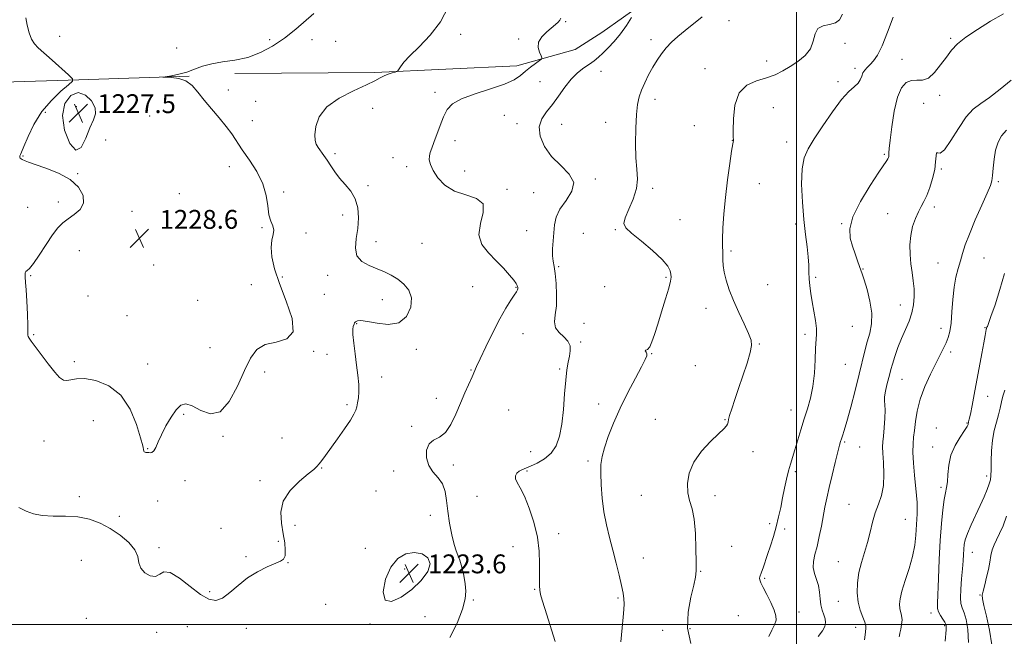
# Model space of a CAD drawing. Extents: x 2064800 to 2067700, y 302300 to 305200.
# Drawn here: x 2065670 to 2066088, y 304495 to 304757 of the extents above; entities that cross this region are included whole.
import ezdxf

# ---------------------------------------------------------------- set-up
doc = ezdxf.new("R2010")
doc.units = 0
doc.header["$MEASUREMENT"] = 0
for name, color, linetype, lineweight in [('BREAKLINE DTM HARD', 7, 'Continuous', 0), ('CONTOUR INDEX', 41, 'Continuous', 13), ('CONTOUR INTERMEDIATE', 44, 'Continuous', 0), ('CONTOUR INTERMEDIATE DEPRESSION', 44, 'Continuous', 0), ('GRID LINE', 7, 'Continuous', 0), ('SPOT ELEVATION', 7, 'Continuous', 0), ('SPOT ELEVATION DTM', 2, 'Continuous', 13)]:
    doc.layers.add(name, color=color, linetype=linetype, lineweight=lineweight)
doc.styles.add('Style-WORKING', font='WORKING.shx')

# ---------------------------------------------------------------- blocks, each defined once
blk = doc.blocks.new('SPOT')
at = {"layer": 'SPOT ELEVATION'}
for p, q in [((-3.91, -3.91), (3.82, 3.81)), ((-1.65, 3.77), (1.72, -3.93))]:
    blk.add_line(p, q, dxfattribs=at)

msp = doc.modelspace()

# ---------------------------------------------------------------- linework, layer by layer
at = {"layer": 'BREAKLINE DTM HARD'}
for points in [[(2065761.64, 304733.7, 1227.71), (2065821.05, 304734.16, 1226.26), (2065881.3, 304737.03, 1224.64), (2065906.04, 304743.99, 1223.19), (2065917.45, 304751.12, 1222.99), (2065935.8, 304764.23, 1221.81), (2065948.06, 304775.39, 1221.45), (2065957.08, 304785.38, 1221.33), (2065973.83, 304799.71, 1220.52), (2065993.74, 304808.35, 1219.55), (2066004.71, 304812.66, 1219.51)], [(2065742.22, 304732.57, 1227.96), (2065695.43, 304731.04, 1228.12), (2065653.96, 304729.79, 1225.43), (2065617.47, 304729.9, 1223.51), (2065603.01, 304735.39, 1222.55), (2065584.34, 304743.78, 1221.75), (2065568.13, 304750.36, 1220.37), (2065546.58, 304755.59, 1219.25)]]:
    msp.add_polyline3d(points, dxfattribs=at)
at = {"layer": 'CONTOUR INDEX', "flags": 128}
for points, elevation in [([(2065925.442, 304492.564), (2065925.985, 304498.546), (2065926.43, 304503.049), (2065926.724, 304506.284), (2065926.844, 304508.731), (2065926.763, 304510.882), (2065926.424, 304513.28), (2065925.766, 304516.476), (2065924.757, 304520.845), (2065923.49, 304526.034), (2065922.087, 304531.514), (2065920.671, 304536.878), (2065919.362, 304542.218), (2065918.281, 304547.754), (2065917.521, 304553.568), (2065917.076, 304559.214), (2065916.911, 304564.108), (2065917.021, 304567.909), (2065917.511, 304571.236), (2065918.518, 304574.949), (2065920.147, 304579.712), (2065922.389, 304585.417), (2065925.204, 304591.76), (2065928.464, 304598.355), (2065931.682, 304604.485), (2065934.281, 304609.352), (2065935.829, 304612.397), (2065936.473, 304614.02), (2065936.502, 304614.861), (2065936.205, 304615.452), (2065935.866, 304615.886), (2065935.766, 304616.149), (2065936.114, 304616.299), (2065936.819, 304616.689), (2065937.715, 304617.745), (2065938.684, 304619.828), (2065939.791, 304623.026), (2065941.146, 304627.363), (2065942.786, 304632.687), (2065944.44, 304638.14), (2065945.763, 304642.689), (2065946.5, 304645.596), (2065946.756, 304647.31), (2065946.727, 304648.572), (2065946.467, 304650.045), (2065945.466, 304652.069), (2065943.073, 304654.9), (2065938.971, 304658.618), (2065934.169, 304662.586), (2065930.011, 304665.988), (2065927.563, 304668.301), (2065926.787, 304670.179), (2065927.367, 304672.571), (2065928.914, 304676.149), (2065930.759, 304680.497), (2065932.155, 304684.924), (2065932.57, 304688.97), (2065932.308, 304693.099), (2065931.884, 304698.006), (2065931.714, 304704.09), (2065931.819, 304710.559), (2065932.124, 304716.322), (2065932.579, 304720.595), (2065933.254, 304723.809), (2065934.245, 304726.7), (2065935.608, 304729.839), (2065937.245, 304733.149), (2065939.016, 304736.391), (2065940.818, 304739.373), (2065942.698, 304742.096), (2065944.735, 304744.613), (2065947.019, 304746.995), (2065949.661, 304749.405), (2065952.78, 304752.025), (2065959.977, 304757.879)], 1220), ([(2066043.639, 304494.739), (2066043.69, 304495.271), (2066043.879, 304496.251), (2066044.246, 304497.902), (2066044.625, 304499.948), (2066044.8, 304501.989), (2066044.627, 304503.727), (2066043.883, 304506.796), (2066043.733, 304508.56), (2066043.975, 304510.892), (2066044.773, 304514.161), (2066046.187, 304518.572), (2066047.853, 304523.675), (2066049.302, 304528.86), (2066050.184, 304533.611), (2066050.617, 304537.796), (2066051.186, 304546.939), (2066051.249, 304549.328), (2066051.172, 304551.787), (2066050.952, 304554.693), (2066050.143, 304563.257), (2066049.712, 304568.425), (2066049.455, 304573.06), (2066049.477, 304576.544), (2066049.716, 304579.375), (2066050.067, 304582.332), (2066050.488, 304586.035), (2066051.196, 304590.479), (2066052.469, 304595.502), (2066054.465, 304600.88), (2066056.844, 304606.146), (2066059.145, 304610.771), (2066062.427, 304617.154), (2066063.534, 304619.47), (2066064.417, 304621.698), (2066065.107, 304624.322), (2066065.622, 304627.853), (2066065.999, 304632.581), (2066066.373, 304637.921), (2066066.9, 304643.066), (2066067.686, 304647.393), (2066068.634, 304651.016), (2066069.596, 304654.23), (2066070.51, 304657.378), (2066071.651, 304660.993), (2066073.376, 304665.655), (2066075.871, 304671.623), (2066078.622, 304677.871), (2066080.943, 304683.051), (2066082.324, 304686.251), (2066082.965, 304688.288), (2066083.243, 304690.414), (2066083.494, 304693.563), (2066083.882, 304697.396), (2066084.534, 304701.255), (2066085.564, 304704.604), (2066087.057, 304707.383), (2066089.089, 304709.649)], 1210)]:
    msp.add_lwpolyline(points, dxfattribs=dict(at, elevation=elevation))
at = {"layer": 'CONTOUR INTERMEDIATE', "flags": 128}
for points, elevation in [([(2065670.032, 304549.559), (2065673.09, 304548.091), (2065676.176, 304546.906), (2065679.858, 304546.173), (2065684.518, 304545.955), (2065689.774, 304545.905), (2065695.06, 304545.571), (2065699.929, 304544.587), (2065704.438, 304542.93), (2065708.766, 304540.661), (2065712.974, 304537.873), (2065716.64, 304534.799), (2065719.224, 304531.703), (2065720.431, 304528.808), (2065720.957, 304526.179), (2065721.745, 304523.838), (2065723.473, 304521.866), (2065725.769, 304520.579), (2065727.997, 304520.348), (2065729.752, 304521.261), (2065731.562, 304522.264), (2065734.185, 304522.019), (2065738.106, 304519.642), (2065742.712, 304516.069), (2065747.115, 304512.692), (2065750.657, 304510.661), (2065753.6, 304510.167), (2065756.435, 304511.159), (2065759.572, 304513.48), (2065763.101, 304516.552), (2065767.031, 304519.687), (2065771.278, 304522.318), (2065775.379, 304524.349), (2065781.048, 304526.777), (2065782.339, 304527.716), (2065782.93, 304529.138), (2065783.06, 304531.451), (2065782.801, 304534.619), (2065782.183, 304538.492), (2065781.376, 304542.903), (2065781.096, 304547.61), (2065782.201, 304552.355), (2065785.191, 304556.863), (2065789.142, 304560.801), (2065792.775, 304563.823), (2065795.128, 304565.735), (2065796.492, 304566.957), (2065797.476, 304568.059), (2065798.618, 304569.556), (2065800.184, 304571.719), (2065805.225, 304578.727), (2065808.231, 304582.964), (2065810.722, 304586.653), (2065812.212, 304589.201), (2065812.948, 304590.926), (2065813.355, 304592.374), (2065813.767, 304594.021), (2065814.134, 304596.068), (2065814.313, 304598.648), (2065814.199, 304601.861), (2065813.832, 304605.683), (2065813.291, 304610.06), (2065812.669, 304614.826), (2065812.103, 304619.382), (2065811.747, 304623.018), (2065811.699, 304625.232), (2065811.861, 304626.361), (2065812.255, 304627.449), (2065812.472, 304627.938), (2065812.869, 304628.401), (2065813.633, 304628.789), (2065815.154, 304628.924), (2065817.876, 304628.59), (2065822.003, 304627.774), (2065826.778, 304627.255), (2065831.21, 304628.011), (2065834.457, 304630.682), (2065836.292, 304634.55), (2065836.639, 304638.558), (2065835.526, 304641.857), (2065833.384, 304644.428), (2065830.751, 304646.46), (2065828.043, 304648.131), (2065825.213, 304649.572), (2065822.097, 304650.905), (2065818.678, 304652.283), (2065815.539, 304654.005), (2065813.412, 304656.403), (2065812.783, 304659.701), (2065813.163, 304663.688), (2065813.821, 304668.042), (2065814.119, 304672.46), (2065813.804, 304676.7), (2065812.721, 304680.539), (2065810.815, 304683.824), (2065808.447, 304686.697), (2065806.08, 304689.371), (2065804.075, 304692.008), (2065802.389, 304694.558), (2065800.88, 304696.924), (2065799.44, 304699.022), (2065797.004, 304702.388), (2065796.173, 304703.754), (2065795.675, 304705.368), (2065795.551, 304707.744), (2065795.945, 304711.21), (2065797.419, 304715.349), (2065800.639, 304719.555), (2065805.902, 304723.311), (2065812.033, 304726.458), (2065817.485, 304728.924), (2065821.11, 304730.685), (2065823.339, 304731.898), (2065824.998, 304732.765), (2065826.724, 304733.452), (2065828.396, 304733.984), (2065829.702, 304734.347), (2065830.435, 304734.571), (2065830.82, 304734.863), (2065831.881, 304736.634), (2065833.317, 304738.53), (2065835.928, 304741.325), (2065839.915, 304745.148), (2065844.571, 304749.968), (2065848.957, 304755.715), (2065852.335, 304762.169)], 1226), ([(2065672.967, 304757.337), (2065673.492, 304754.218), (2065674.362, 304751.014), (2065675.403, 304748.278), (2065676.546, 304746.343), (2065678.125, 304744.679), (2065684.092, 304739.449), (2065691.086, 304733.216), (2065692.747, 304731.569), (2065692.739, 304730.457), (2065691.053, 304728.927), (2065687.824, 304726.221), (2065683.762, 304722.363), (2065679.716, 304717.574), (2065676.388, 304712.185), (2065673.881, 304706.98), (2065672.149, 304702.852), (2065671.12, 304700.436), (2065670.61, 304699.327), (2065670.409, 304698.859), (2065670.346, 304698.482), (2065670.401, 304698.11), (2065670.594, 304697.776), (2065670.936, 304697.497), (2065671.402, 304697.244), (2065672.677, 304696.636), (2065674.107, 304696.071), (2065676.9, 304695.113), (2065681.402, 304693.616), (2065686.73, 304691.521), (2065691.696, 304688.789), (2065695.29, 304685.467), (2065697.239, 304681.94), (2065697.454, 304678.679), (2065695.992, 304676.039), (2065693.518, 304673.927), (2065690.843, 304672.135), (2065688.578, 304670.406), (2065686.515, 304668.289), (2065684.246, 304665.284), (2065681.511, 304661.156), (2065678.661, 304656.731), (2065676.196, 304653.102), (2065674.499, 304651.059), (2065673.481, 304650.178), (2065672.933, 304649.733), (2065672.669, 304649.137), (2065672.589, 304648.368), (2065672.617, 304647.543), (2065672.82, 304645.035), (2065673.025, 304641.993), (2065673.309, 304637.13), (2065673.595, 304631.574), (2065673.786, 304626.83), (2065673.826, 304624.014), (2065673.825, 304622.704), (2065673.936, 304622.091), (2065674.327, 304621.425), (2065675.234, 304620.198), (2065676.908, 304617.958), (2065679.459, 304614.494), (2065682.42, 304610.533), (2065685.181, 304607.041), (2065687.29, 304604.777), (2065688.919, 304603.67), (2065690.398, 304603.444), (2065692.08, 304603.784), (2065694.414, 304604.227), (2065697.873, 304604.273), (2065702.688, 304603.431), (2065708.125, 304601.241), (2065713.208, 304597.249), (2065717.15, 304591.349), (2065719.913, 304584.803), (2065721.645, 304579.221), (2065722.527, 304575.809), (2065723.011, 304573.524), (2065723.228, 304573.19), (2065723.535, 304573.01), (2065723.88, 304572.947), (2065724.622, 304572.979), (2065725.114, 304572.939), (2065725.745, 304572.837), (2065726.482, 304572.944), (2065727.275, 304573.601), (2065728.112, 304575.082), (2065729.137, 304577.398), (2065730.532, 304580.492), (2065732.404, 304584.206), (2065734.555, 304587.963), (2065736.713, 304591.083), (2065738.72, 304592.993), (2065740.877, 304593.555), (2065743.6, 304592.739), (2065747.16, 304590.829), (2065751.252, 304589.366), (2065755.427, 304590.209), (2065759.298, 304594.57), (2065762.745, 304601.093), (2065765.708, 304607.779), (2065768.255, 304612.996), (2065770.958, 304616.574), (2065774.514, 304618.714), (2065779.215, 304619.823), (2065783.744, 304621.155), (2065786.375, 304624.175), (2065785.938, 304629.849), (2065783.462, 304637.161), (2065780.529, 304644.596), (2065778.432, 304650.917), (2065777.314, 304655.996), (2065777.029, 304659.982), (2065777.373, 304663.043), (2065777.908, 304665.413), (2065778.135, 304667.345), (2065777.709, 304669.123), (2065776.892, 304671.147), (2065776.101, 304673.851), (2065775.582, 304677.542), (2065774.912, 304682.031), (2065773.501, 304686.999), (2065770.975, 304692.125), (2065767.838, 304697.051), (2065764.81, 304701.412), (2065760.295, 304708.12), (2065757.954, 304711.303), (2065755.012, 304714.892), (2065751.759, 304718.712), (2065748.647, 304722.455), (2065745.988, 304725.829), (2065743.531, 304728.613), (2065740.884, 304730.604), (2065737.823, 304731.685), (2065734.79, 304732.099), (2065732.395, 304732.173), (2065731.146, 304732.193), (2065731.143, 304732.267), (2065734.781, 304732.824), (2065737.917, 304733.43), (2065741.292, 304734.333), (2065744.552, 304735.537), (2065747.932, 304736.822), (2065751.817, 304737.913), (2065756.471, 304738.658), (2065761.68, 304739.399), (2065767.11, 304740.598), (2065772.477, 304742.616), (2065777.69, 304745.396), (2065782.713, 304748.776), (2065787.465, 304752.532), (2065795.175, 304759.161)], 1228), ([(2065852.918, 304494.424), (2065856.014, 304500.523), (2065858.249, 304506.422), (2065859.418, 304510.824), (2065859.708, 304514.149), (2065859.407, 304517.245), (2065858.775, 304520.723), (2065857.971, 304524.238), (2065857.131, 304527.211), (2065856.352, 304529.314), (2065855.584, 304531.232), (2065854.737, 304533.902), (2065853.767, 304537.975), (2065852.802, 304542.945), (2065852.014, 304548.017), (2065851.476, 304552.532), (2065850.863, 304556.379), (2065849.75, 304559.583), (2065847.89, 304562.238), (2065845.739, 304564.714), (2065843.934, 304567.45), (2065843.001, 304570.7), (2065843.045, 304573.979), (2065844.067, 304576.618), (2065845.991, 304578.222), (2065848.455, 304579.507), (2065851.021, 304581.463), (2065853.344, 304584.804), (2065855.436, 304589.14), (2065857.401, 304593.802), (2065859.297, 304598.196), (2065862.349, 304605.018), (2065864.234, 304609.399), (2065865.724, 304612.709), (2065868.116, 304617.816), (2065871.071, 304623.881), (2065874.075, 304629.684), (2065876.687, 304634.24), (2065878.769, 304637.526), (2065880.258, 304639.753), (2065881.133, 304641.144), (2065881.547, 304641.948), (2065881.698, 304642.419), (2065881.748, 304642.78), (2065881.738, 304643.104), (2065881.672, 304643.432), (2065881.511, 304643.845), (2065881.036, 304644.6), (2065879.981, 304645.997), (2065878.151, 304648.233), (2065875.628, 304651.104), (2065872.562, 304654.302), (2065869.238, 304657.614), (2065866.464, 304661.205), (2065865.183, 304665.333), (2065865.863, 304670.068), (2065867.094, 304674.739), (2065866.991, 304678.483), (2065864.226, 304680.749), (2065859.686, 304682.21), (2065854.812, 304683.848), (2065850.794, 304686.381), (2065847.811, 304689.475), (2065845.786, 304692.534), (2065844.628, 304695.08), (2065844.16, 304697.125), (2065844.188, 304698.801), (2065844.549, 304700.296), (2065845.208, 304702.019), (2065846.163, 304704.432), (2065848.795, 304711.688), (2065850.253, 304715.395), (2065851.801, 304718.427), (2065854.082, 304720.895), (2065857.89, 304723.065), (2065863.638, 304725.154), (2065870.202, 304727.195), (2065876.074, 304729.176), (2065880.136, 304731.089), (2065882.825, 304732.944), (2065884.965, 304734.76), (2065887.182, 304736.52), (2065889.3, 304738.069), (2065890.941, 304739.217), (2065891.818, 304739.884), (2065891.991, 304740.419), (2065891.609, 304741.283), (2065890.892, 304742.811), (2065890.354, 304744.85), (2065890.578, 304747.123), (2065891.945, 304749.377), (2065894.011, 304751.451), (2065897.759, 304754.557), (2065898.894, 304755.58), (2065899.631, 304756.405), (2065900.064, 304757.209)], 1224), ([(2065897.61, 304492.731), (2065893.142, 304506.765), (2065892.07, 304510.24), (2065891.405, 304512.672), (2065891.044, 304514.545), (2065890.889, 304516.339), (2065890.876, 304518.518), (2065890.947, 304521.547), (2065891.006, 304525.761), (2065890.802, 304530.999), (2065890.045, 304536.973), (2065888.556, 304543.322), (2065886.602, 304549.383), (2065884.559, 304554.422), (2065882.769, 304557.914), (2065881.438, 304560.175), (2065880.735, 304561.733), (2065880.766, 304563.025), (2065881.371, 304564.113), (2065882.325, 304564.965), (2065883.478, 304565.599), (2065887.103, 304567.071), (2065889.92, 304568.379), (2065893.022, 304570.229), (2065895.858, 304572.681), (2065897.995, 304575.819), (2065899.477, 304579.839), (2065900.466, 304584.965), (2065901.122, 304591.215), (2065901.6, 304597.781), (2065902.055, 304603.65), (2065902.597, 304608.062), (2065903.175, 304611.276), (2065903.691, 304613.804), (2065904.018, 304616.075), (2065903.89, 304618.183), (2065903.007, 304620.141), (2065901.253, 304621.985), (2065899.234, 304623.853), (2065897.74, 304625.909), (2065897.33, 304628.328), (2065897.643, 304631.328), (2065898.09, 304635.137), (2065898.199, 304639.805), (2065897.984, 304644.664), (2065897.577, 304648.87), (2065897.107, 304651.844), (2065896.696, 304654.091), (2065896.461, 304656.384), (2065896.482, 304659.308), (2065896.685, 304662.694), (2065896.956, 304666.187), (2065897.28, 304669.522), (2065898.017, 304672.806), (2065899.627, 304676.236), (2065902.242, 304679.942), (2065904.691, 304683.782), (2065905.479, 304687.548), (2065903.597, 304691.112), (2065899.978, 304694.673), (2065896.045, 304698.512), (2065893.007, 304702.785), (2065891.219, 304707.154), (2065890.827, 304711.16), (2065891.862, 304714.498), (2065893.909, 304717.489), (2065896.442, 304720.612), (2065899.031, 304724.187), (2065901.639, 304727.905), (2065904.326, 304731.298), (2065907.108, 304734.009), (2065909.811, 304736.106), (2065912.219, 304737.769), (2065914.201, 304739.191), (2065915.984, 304740.631), (2065917.887, 304742.364), (2065920.145, 304744.609), (2065922.667, 304747.369), (2065925.28, 304750.59), (2065927.801, 304754.131), (2065929.992, 304757.495)], 1222), ([(2065955.186, 304491.893), (2065953.818, 304498.446), (2065954.007, 304505.252), (2065955.189, 304511.571), (2065956.486, 304516.621), (2065957.21, 304519.993), (2065957.433, 304522.789), (2065957.416, 304526.487), (2065957.351, 304532.078), (2065957.139, 304538.607), (2065956.61, 304544.629), (2065955.683, 304549.095), (2065954.643, 304552.53), (2065953.863, 304555.855), (2065953.703, 304559.785), (2065954.47, 304564.228), (2065956.458, 304568.888), (2065959.749, 304573.454), (2065963.576, 304577.552), (2065966.959, 304580.793), (2065969.147, 304582.918), (2065970.297, 304584.195), (2065970.793, 304585.02), (2065970.999, 304585.789), (2065971.193, 304586.887), (2065971.634, 304588.701), (2065972.522, 304591.534), (2065973.827, 304595.369), (2065975.461, 304600.111), (2065977.294, 304605.535), (2065979.032, 304610.905), (2065980.339, 304615.354), (2065980.927, 304618.349), (2065980.708, 304620.675), (2065979.642, 304623.451), (2065977.776, 304627.487), (2065975.491, 304632.377), (2065973.258, 304637.409), (2065971.462, 304641.99), (2065970.162, 304645.996), (2065969.334, 304649.422), (2065968.931, 304652.278), (2065968.799, 304654.63), (2065968.762, 304656.561), (2065968.685, 304658.255), (2065968.609, 304660.308), (2065968.618, 304663.419), (2065968.789, 304668.103), (2065969.174, 304674.145), (2065969.817, 304681.147), (2065970.715, 304688.598), (2065971.685, 304695.531), (2065972.492, 304700.865), (2065972.964, 304703.849), (2065973.214, 304705.332), (2065973.216, 304705.601), (2065973.198, 304706.713), (2065973.169, 304709.527), (2065973.232, 304714.489), (2065973.865, 304720.384), (2065975.642, 304725.584), (2065978.903, 304728.874), (2065983.058, 304730.699), (2065987.285, 304731.917), (2065990.956, 304733.246), (2065994.208, 304734.839), (2065997.374, 304736.713), (2066000.645, 304738.884), (2066003.657, 304741.393), (2066005.908, 304744.285), (2066007.118, 304747.499), (2066007.903, 304750.552), (2066009.106, 304752.858), (2066011.303, 304754.044), (2066014.022, 304754.595), (2066016.527, 304755.207), (2066018.283, 304756.517), (2066019.57, 304758.903)], 1218), ([(2065988.319, 304494.841), (2065989.61, 304497.57), (2065990.744, 304499.836), (2065991.335, 304501.737), (2065991.272, 304503.662), (2065990.515, 304506.069), (2065989.106, 304509.225), (2065987.418, 304512.636), (2065985.905, 304515.613), (2065984.924, 304517.638), (2065984.437, 304518.867), (2065984.309, 304519.625), (2065984.422, 304520.232), (2065985.222, 304522.165), (2065985.867, 304524.011), (2065987.713, 304529.647), (2065988.934, 304533.301), (2065990.227, 304537.304), (2065991.435, 304541.451), (2065992.446, 304545.573), (2065993.31, 304549.662), (2065994.122, 304553.746), (2065994.955, 304557.812), (2065995.802, 304561.677), (2065996.636, 304565.117), (2065997.449, 304568.032), (2065999.294, 304574.049), (2066001.807, 304582.576), (2066003.24, 304587.162), (2066004.693, 304591.519), (2066006.01, 304595.948), (2066007.018, 304600.899), (2066007.602, 304606.591), (2066007.9, 304612.325), (2066008.112, 304617.174), (2066008.562, 304623.015), (2066008.495, 304625.603), (2066008.054, 304628.995), (2066007.376, 304632.925), (2066006.665, 304636.882), (2066006.091, 304640.458), (2066005.683, 304643.665), (2066005.433, 304646.619), (2066005.314, 304649.469), (2066005.205, 304652.49), (2066004.964, 304655.991), (2066004.49, 304660.257), (2066003.852, 304665.478), (2066003.16, 304671.822), (2066002.543, 304679.235), (2066002.202, 304686.772), (2066002.358, 304693.267), (2066003.215, 304697.967), (2066004.913, 304701.776), (2066007.576, 304706.014), (2066011.2, 304711.563), (2066015.265, 304717.568), (2066019.121, 304722.735), (2066022.237, 304726.119), (2066024.555, 304728.149), (2066026.135, 304729.601), (2066027.083, 304731.096), (2066027.675, 304732.63), (2066028.233, 304734.046), (2066029.017, 304735.243), (2066030.047, 304736.348), (2066031.285, 304737.546), (2066032.708, 304739.096), (2066034.375, 304741.546), (2066036.363, 304745.516), (2066038.669, 304751.271), (2066040.973, 304757.646)], 1216), ([(2066009.258, 304494.898), (2066011.037, 304497.231), (2066012.059, 304499.156), (2066012.376, 304500.797), (2066012.169, 304502.369), (2066011.628, 304504.067), (2066010.968, 304505.997), (2066010.412, 304508.249), (2066010.099, 304510.858), (2066009.841, 304513.663), (2066009.368, 304516.453), (2066008.524, 304519.07), (2066007.619, 304521.572), (2066007.077, 304524.071), (2066007.209, 304526.696), (2066007.861, 304529.639), (2066008.765, 304533.114), (2066009.694, 304537.223), (2066010.577, 304541.633), (2066012.109, 304549.765), (2066012.883, 304553.617), (2066013.856, 304558.033), (2066015.111, 304563.318), (2066016.442, 304568.711), (2066017.57, 304573.186), (2066018.295, 304576.008), (2066018.736, 304577.601), (2066019.088, 304578.683), (2066019.541, 304579.975), (2066020.258, 304582.217), (2066021.396, 304586.154), (2066023.026, 304592.178), (2066024.883, 304599.284), (2066026.621, 304606.115), (2066029.063, 304616.031), (2066030.066, 304619.861), (2066031.09, 304623.601), (2066031.848, 304627.571), (2066031.963, 304632.051), (2066031.205, 304637.127), (2066029.946, 304642.124), (2066028.709, 304646.172), (2066027.882, 304648.7), (2066027.315, 304650.318), (2066026.722, 304651.935), (2066025.888, 304654.256), (2066024.864, 304657.186), (2066023.77, 304660.429), (2066022.826, 304663.831), (2066022.653, 304667.817), (2066023.971, 304672.953), (2066027.163, 304679.472), (2066031.257, 304686.265), (2066034.945, 304691.884), (2066038.323, 304696.881), (2066038.772, 304697.572), (2066039.019, 304698.061), (2066039.17, 304698.564), (2066039.241, 304699.171), (2066039.274, 304700.08), (2066039.39, 304701.943), (2066039.734, 304705.521), (2066040.424, 304711.186), (2066041.474, 304717.759), (2066042.873, 304723.671), (2066044.599, 304727.688), (2066046.586, 304729.919), (2066048.76, 304730.811), (2066051.059, 304730.878), (2066053.471, 304730.921), (2066055.996, 304731.813), (2066058.611, 304734.145), (2066061.196, 304737.396), (2066063.61, 304740.764), (2066065.841, 304743.655), (2066068.396, 304746.304), (2066071.913, 304749.15), (2066076.781, 304752.48), (2066082.378, 304755.951), (2066087.834, 304759.064)], 1214), ([(2066028.926, 304493.462), (2066029.139, 304495.505), (2066029.471, 304498.238), (2066029.426, 304499.369), (2066029.016, 304500.878), (2066028.151, 304503.095), (2066027.1, 304506), (2066026.22, 304509.484), (2066025.805, 304513.425), (2066025.907, 304517.651), (2066026.512, 304521.978), (2066027.571, 304526.26), (2066028.874, 304530.517), (2066030.173, 304534.805), (2066031.288, 304539.146), (2066032.326, 304543.403), (2066033.462, 304547.402), (2066034.788, 304551.073), (2066036.049, 304554.759), (2066036.906, 304558.906), (2066037.131, 304563.743), (2066036.942, 304568.624), (2066036.666, 304572.681), (2066036.57, 304575.368), (2066036.666, 304577.413), (2066036.903, 304579.861), (2066037.217, 304583.419), (2066037.494, 304587.44), (2066037.606, 304590.939), (2066037.489, 304593.229), (2066037.326, 304594.821), (2066037.364, 304596.528), (2066037.773, 304598.933), (2066038.41, 304601.705), (2066039.564, 304606.31), (2066040.059, 304608.179), (2066040.738, 304610.486), (2066041.752, 304613.654), (2066043.065, 304617.425), (2066044.598, 304621.37), (2066046.243, 304625.143), (2066047.793, 304628.734), (2066049.017, 304632.22), (2066049.735, 304635.662), (2066049.994, 304639.072), (2066049.894, 304642.449), (2066049.539, 304645.813), (2066049.056, 304649.27), (2066048.576, 304652.948), (2066048.233, 304656.918), (2066048.16, 304661.033), (2066048.494, 304665.086), (2066049.312, 304668.884), (2066050.459, 304672.271), (2066051.724, 304675.103), (2066052.941, 304677.353), (2066054.128, 304679.463), (2066055.352, 304681.993), (2066056.632, 304685.329), (2066057.805, 304689.155), (2066058.662, 304692.979), (2066059.077, 304696.333), (2066059.249, 304698.826), (2066059.459, 304700.09), (2066059.977, 304700.073), (2066061.032, 304699.997), (2066062.841, 304701.397), (2066065.512, 304705.275), (2066068.711, 304710.487), (2066071.993, 304715.354), (2066075.065, 304718.658), (2066078.23, 304721.033), (2066081.942, 304723.578), (2066086.443, 304727.054), (2066091.129, 304730.89)], 1212), ([(2066063.055, 304492.938), (2066063.568, 304497.646), (2066063.539, 304499.786), (2066063.022, 304500.888), (2066062.114, 304502.187), (2066061.086, 304503.728), (2066060.25, 304505.26), (2066059.843, 304506.746), (2066059.798, 304508.999), (2066060.25, 304519.516), (2066060.604, 304527.477), (2066061.036, 304535.598), (2066061.539, 304542.748), (2066062.092, 304548.582), (2066062.669, 304552.952), (2066063.236, 304555.882), (2066063.725, 304558.087), (2066064.06, 304560.457), (2066064.247, 304563.668), (2066064.619, 304567.555), (2066065.587, 304571.746), (2066067.386, 304575.861), (2066069.535, 304579.51), (2066071.37, 304582.298), (2066072.4, 304583.97), (2066072.803, 304584.83), (2066073.074, 304585.895), (2066073.352, 304587.032), (2066073.824, 304589.221), (2066074.533, 304592.81), (2066075.443, 304597.583), (2066078.701, 304614.896), (2066079.556, 304619.543), (2066080.089, 304622.57), (2066080.51, 304625.126), (2066080.611, 304625.59), (2066080.708, 304625.857), (2066080.826, 304626.063), (2066081.024, 304626.455), (2066081.517, 304627.711), (2066082.56, 304630.614), (2066084.286, 304635.647), (2066086.344, 304642.071), (2066088.263, 304648.849)], 1208), ([(2066072.95, 304492.254), (2066072.711, 304497.849), (2066072.019, 304502.004), (2066071.157, 304504.938), (2066070.38, 304506.971), (2066069.823, 304508.822), (2066069.59, 304511.316), (2066069.734, 304515.001), (2066070.106, 304519.349), (2066070.506, 304523.559), (2066070.78, 304526.999), (2066070.946, 304529.712), (2066071.068, 304531.911), (2066071.239, 304533.846), (2066071.665, 304535.93), (2066072.58, 304538.615), (2066074.121, 304542.191), (2066077.966, 304550.42), (2066079.616, 304554.105), (2066080.904, 304557.194), (2066081.8, 304559.599), (2066082.303, 304561.371), (2066082.515, 304563.115), (2066082.566, 304565.576), (2066082.587, 304569.26), (2066082.726, 304573.709), (2066083.134, 304578.229), (2066083.898, 304582.258), (2066084.849, 304585.78), (2066085.757, 304588.912), (2066086.453, 304591.762), (2066087.03, 304594.4), (2066087.641, 304596.888), (2066088.401, 304599.333)], 1206), ([(2066082.902, 304491.351), (2066081.983, 304497.564), (2066080.707, 304503.458), (2066079.559, 304508.076), (2066078.929, 304510.812), (2066078.83, 304512.453), (2066079.18, 304514.136), (2066079.877, 304516.723), (2066080.723, 304519.968), (2066081.5, 304523.353), (2066082.058, 304526.446), (2066082.517, 304529.176), (2066083.069, 304531.563), (2066083.867, 304533.687), (2066084.926, 304535.869), (2066086.225, 304538.495), (2066087.71, 304541.855), (2066089.19, 304545.882)], 1204)]:
    msp.add_lwpolyline(points, dxfattribs=dict(at, elevation=elevation))
at = {"layer": 'CONTOUR INTERMEDIATE DEPRESSION', "flags": 128}
for points, elevation in [([(2065695.161, 304725.636), (2065698.299, 304724.611), (2065700.875, 304722.137), (2065702.397, 304719.254), (2065702.534, 304716.711), (2065701.609, 304714.091), (2065700.105, 304710.687), (2065698.402, 304706.256), (2065696.473, 304702.412), (2065694.185, 304701.236), (2065691.579, 304704.118), (2065689.38, 304709.7), (2065688.486, 304715.932), (2065689.518, 304721.049), (2065691.996, 304724.405), (2065695.161, 304725.636)], 1228), ([(2065827.816, 304524.299), (2065830.774, 304527.931), (2065834.166, 304529.918), (2065837.717, 304530.503), (2065841.083, 304529.909), (2065843.614, 304528.271), (2065844.59, 304525.704), (2065843.502, 304522.37), (2065840.701, 304518.617), (2065836.75, 304514.845), (2065832.278, 304511.556), (2065828.172, 304509.68), (2065825.384, 304510.252), (2065824.62, 304513.838), (2065825.605, 304519.118), (2065827.816, 304524.299)], 1224)]:
    msp.add_lwpolyline(points, dxfattribs=dict(at, elevation=elevation))
at = {"layer": 'GRID LINE', "flags": 128}
for points in [[(2066000, 305000), (2066000, 302500)], [(2067500, 304500), (2065000, 304500)]]:
    msp.add_lwpolyline(points, dxfattribs=at)
at = {"layer": 'SPOT ELEVATION DTM'}
for p in [(2065902.01, 304755.73, 1223.9), (2065971.32, 304756.14, 1219.43), (2065687.25, 304749.48, 1228.9), (2065857.5, 304750.43, 1225.5), (2065776.42, 304748.15, 1228.47), (2065794.36, 304748.06, 1227.2), (2065804.41, 304747.47, 1226.84), (2065882.08, 304748.37, 1224.3), (2065938.25, 304748.13, 1220.4), (2066020.61, 304746.51, 1217.5), (2066065.39, 304748.73, 1214.2), (2065737.02, 304744.55, 1228.35), (2065987.32, 304739.06, 1218.8), (2066044.86, 304739.78, 1215.1), (2065917.08, 304734.72, 1221.3), (2065961.22, 304735.82, 1218.9), (2066024.89, 304735.95, 1216.4), (2065891.15, 304730.25, 1222.7), (2066017.59, 304730.35, 1216.3), (2065758.87, 304726.72, 1227.3), (2065846.53, 304725.71, 1224.4), (2066060.81, 304724.44, 1213.5), (2065694.31, 304719.63, 1227.3), (2065770.53, 304721.93, 1226.8), (2065939.99, 304722.76, 1219.5), (2066054.02, 304721.06, 1212.4), (2065681.27, 304717.34, 1228.3), (2065725.53, 304715.66, 1229.4), (2065820.2, 304718.99, 1225.3), (2065876.06, 304715.98, 1222.9), (2065990.18, 304719.32, 1216.7), (2065769.01, 304713.78, 1227.1), (2065881.43, 304712.54, 1222.3), (2065900.33, 304712.16, 1221.5), (2065919.06, 304713.02, 1220.8), (2065956.69, 304711.64, 1218.6), (2065706.78, 304705.55, 1228.77), (2065855.12, 304705.3, 1223.5), (2065972.78, 304705.37, 1218.03), (2065995.83, 304704.68, 1216.58), (2065671.72, 304698.73, 1228.1), (2065804.08, 304699.79, 1225.7), (2066037.32, 304699.4, 1214.2), (2065828.81, 304698.02, 1224.9), (2065694.99, 304691.2, 1228.08), (2065759.33, 304694.27, 1228.7), (2065834.63, 304694.24, 1224.4), (2065859.2, 304692.35, 1223.4), (2066061.46, 304693.2, 1211.8), (2065818.17, 304686.15, 1225.73), (2065914.57, 304688.93, 1221.9), (2065984.18, 304687.04, 1216.9), (2066085.64, 304687.87, 1209.8), (2065738.09, 304682.79, 1228.3), (2065782.43, 304683.53, 1227.7), (2065877.2, 304684.58, 1223.79), (2065888.44, 304683.19, 1222.5), (2065939.04, 304685.03, 1219.5), (2065686.8, 304679.3, 1227.4), (2065673.74, 304677.02, 1226.8), (2065718.05, 304675.28, 1228.8), (2065807.34, 304673.69, 1226.45), (2066038.7, 304674.28, 1212.8), (2066058.45, 304677.09, 1211.6), (2065950.64, 304671.79, 1219.39), (2065999.69, 304669.85, 1216.4), (2066019.15, 304670.05, 1214.1), (2065773.11, 304668.4, 1228.1), (2065791.81, 304666.07, 1227.8), (2065885.43, 304667.07, 1222.6), (2065909.58, 304666.01, 1221.35), (2065923.16, 304667.45, 1220.1), (2065821.51, 304662.38, 1225.56), (2065841.05, 304661.63, 1225.2), (2065695.65, 304658.52, 1229.1), (2065972.19, 304658.41, 1217.7), (2066060.03, 304653.39, 1210.9), (2066079.56, 304655.41, 1209.1), (2065727.26, 304652.52, 1228.28), (2065899.02, 304651.78, 1221.83), (2066028.24, 304650.76, 1213.9), (2065674.96, 304648.04, 1228.1), (2065781.77, 304647.39, 1227.8), (2065801.06, 304648.08, 1226.4), (2065944.66, 304647.24, 1220.2), (2066008.22, 304647.29, 1215.8), (2065768.6, 304644.21, 1228.7), (2065862.62, 304643.3, 1225.2), (2065880.95, 304642.98, 1224.1), (2065918.66, 304643.32, 1222.1), (2065987.71, 304644.12, 1217.16), (2065699.29, 304639.32, 1228.57), (2065745.93, 304637.45, 1228.3), (2065799.59, 304640.11, 1227.7), (2065824.21, 304637.83, 1226.5), (2065961.6, 304634.08, 1218.6), (2066044.08, 304635.57, 1212.7), (2065715.89, 304630.96, 1228.3), (2065813.3, 304627.64, 1225.88), (2065909.81, 304627.76, 1220.7), (2066023.73, 304626.53, 1215.2), (2066061.41, 304625.66, 1210.6), (2066079.96, 304625.94, 1208.1), (2065676.33, 304622.98, 1228.1), (2065883.89, 304623.37, 1223.1), (2065908.35, 304619.8, 1221.8), (2066003.69, 304623.09, 1216.3), (2065751.08, 304617.46, 1228.8), (2065795.12, 304615.91, 1227.9), (2065838.62, 304616.71, 1225.7), (2065984.2, 304618.94, 1217.9), (2066065.47, 304615.63, 1209.6), (2065693.59, 304611.51, 1228.4), (2065800.74, 304614.58, 1226.6), (2065938.58, 304614.81, 1219.9), (2065724.61, 304610.43, 1228.9), (2065774.24, 304607.07, 1227.6), (2065861.91, 304607.89, 1224.1), (2065899.5, 304608.33, 1222.2), (2065957.1, 304609.85, 1218.9), (2066020.7, 304610.3, 1215.1), (2065824.01, 304604.92, 1225.5), (2066044.79, 304603.99, 1211.1), (2065847.22, 304595.98, 1224.6), (2066081.13, 304596.72, 1207.3), (2065809.29, 304593.29, 1226.3), (2065877.87, 304590.98, 1222.8), (2065916.02, 304593.53, 1220.8), (2065997.67, 304591, 1216.7), (2065701.61, 304586.47, 1226.7), (2065739.89, 304589.2, 1227.8), (2065940.12, 304587, 1218.5), (2065969.64, 304586.87, 1218.06), (2065836.71, 304584.06, 1224.2), (2066059.36, 304583.28, 1208.6), (2066072.34, 304585.51, 1208.1), (2065680.61, 304577.87, 1226.9), (2065756.59, 304579.78, 1227.9), (2065781.6, 304579.13, 1227.2), (2065724.61, 304574.51, 1228.1), (2065981.58, 304573.31, 1217.6), (2066020.5, 304577.44, 1213.8), (2066026.8, 304575.22, 1213.5), (2066057.84, 304575.2, 1208.6), (2065887.16, 304573.29, 1223.1), (2065911.52, 304569.37, 1220.4), (2065798.43, 304566.4, 1225.9), (2065829.05, 304565.02, 1224.45), (2065854.39, 304567.63, 1223.6), (2065885.61, 304565.08, 1221.8), (2065740.55, 304561.05, 1227.5), (2065772.34, 304560.94, 1226.7), (2065999.53, 304564.74, 1215.7), (2066080.69, 304562.93, 1206.4), (2066061.35, 304558.12, 1208.3), (2065695.64, 304554.17, 1226.5), (2065821.58, 304556.54, 1225.5), (2065864.35, 304554.28, 1222.5), (2065934.12, 304554.69, 1218.6), (2065965.44, 304554.61, 1217.6), (2065728.95, 304552.38, 1226.49), (2066022.25, 304550.89, 1212.9), (2065712.55, 304545.89, 1226.4), (2065844.63, 304546.27, 1224.8), (2066046.25, 304544.58, 1210.9), (2065755.81, 304540.76, 1226.45), (2065787.2, 304542.08, 1225.1), (2065988.59, 304542.68, 1216.3), (2065995, 304540.41, 1215.7), (2065899.06, 304538.5, 1221.6), (2065729.41, 304532.62, 1226.4), (2065780.16, 304535.2, 1226.5), (2065817.08, 304532.26, 1224.7), (2065879.68, 304533, 1222.6), (2065972.56, 304533.11, 1217.59), (2065766.38, 304528.71, 1226.4), (2065853.74, 304528.31, 1224.2), (2065935.07, 304528.15, 1219.1), (2066074.58, 304530.62, 1205.3), (2065696.47, 304527.18, 1224.7), (2065784.24, 304526.12, 1225.9), (2065833.67, 304523.47, 1223.5), (2066017.71, 304526.56, 1212.9), (2065959.41, 304522.44, 1217.9), (2065986.56, 304519.57, 1215.8), (2065888.87, 304514.85, 1222.1), (2065751.02, 304513.84, 1226.5), (2065924.3, 304511.25, 1220.21), (2066077.93, 304512.42, 1204.1), (2065800.24, 304508.5, 1225.4), (2065862.93, 304510.32, 1223.9), (2066017.73, 304509.75, 1212.85), (2065698.63, 304502.56, 1225.1), (2065842.38, 304503.25, 1224.6), (2065975.36, 304503.64, 1217.2), (2066001.1, 304505.25, 1215.3), (2066057.13, 304504.78, 1208.5), (2065741.49, 304499.02, 1224.4), (2065766.51, 304498.37, 1224.9), (2065818.94, 304500.23, 1224.13), (2065954.86, 304498.23, 1217.6), (2066025.15, 304498.81, 1212.6), (2066062.94, 304499.52, 1208.2), (2065728.52, 304496.58, 1225.4), (2065943.22, 304497.53, 1218.81)]:
    msp.add_point(p, dxfattribs=at)

# ---------------------------------------------------------------- block references
at = {"layer": 'SPOT ELEVATION'}
for p in [(2065695.292, 304716.955, 1227.455), (2065721.12, 304663.86, 1228.6), (2065835.592, 304521.673, 1223.648)]:
    msp.add_blockref('SPOT', p, dxfattribs=at)

# ---------------------------------------------------------------- texts
at = {"layer": 'SPOT ELEVATION', "style": 'Style-WORKING'}
for s, p in [('1227.5', (2065703.292, 304716.955, 1227.455)), ('1228.6', (2065729.72, 304667.86, 1228.6)), ('1223.6', (2065843.592, 304521.673, 1223.648))]:
    msp.add_text(s, height=8, dxfattribs=at).set_placement(p)

doc.saveas('drawing.dxf')
